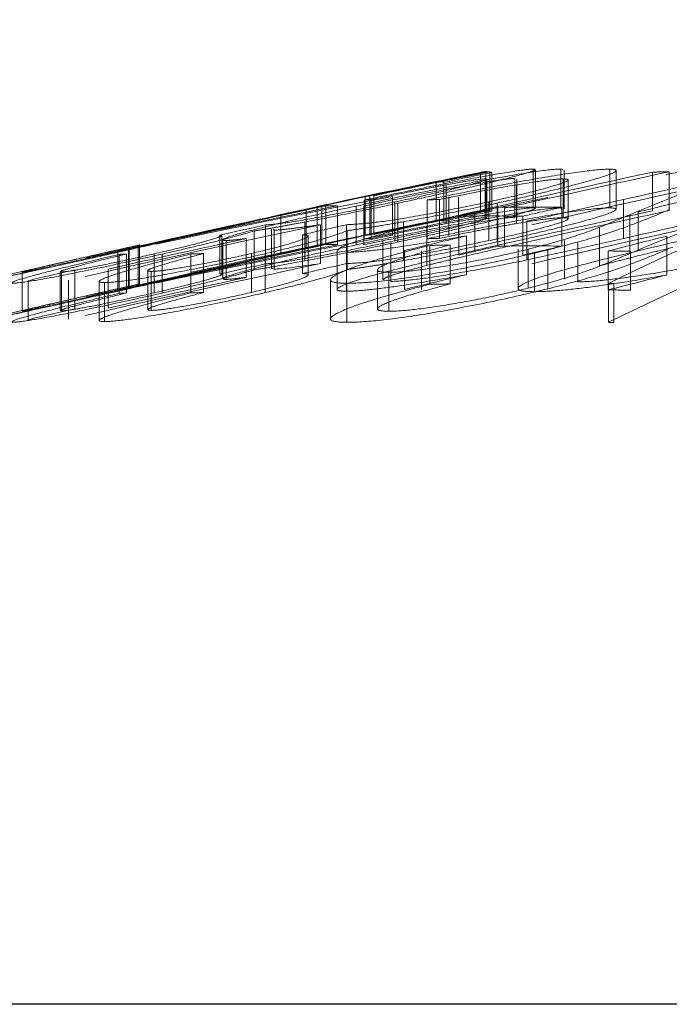
# Model space of a CAD drawing. Units: millimetres. Extents: x 2 to 146, y 2 to 102.
# Drawn here: x 14 to 16, y 52 to 55 of the extents above; entities that cross this region are included whole.
import ezdxf

# ---------------------------------------------------------------- set-up
doc = ezdxf.new("R2010")
doc.units = ezdxf.units.MM
doc.header["$LTSCALE"] = 0.5
doc.linetypes.add('HIDDEN', pattern=[1.905, 1.27, -0.635])

msp = doc.modelspace()

# ---------------------------------------------------------------- linework, layer by layer
at = {"color": 7, "linetype": 'HIDDEN', "lineweight": 18}
for p, q in [((15.1769, 54.2822), (15.1769, 54.1801)), ((15.191, 54.2834), (15.191, 54.1814)), ((15.2013, 54.2841), (15.2013, 54.1821)), ((15.2069, 54.2821), (15.2069, 54.1801)), ((15.3154, 54.2912), (15.3154, 54.1892)), ((15.3213, 54.1878), (15.3213, 54.2884)), ((15.3886, 54.2912), (15.3886, 54.1892)), ((15.3973, 54.1862), (15.3973, 54.2886)), ((15.5171, 54.291), (15.5171, 54.189)), ((15.5343, 54.1846), (15.5343, 54.2856)), ((15.6301, 54.2831), (15.6301, 54.1811)), ((15.6742, 54.2841), (15.6742, 54.1821)), ((15.0595, 54.2583), (15.0595, 54.1562)), ((15.0799, 54.2563), (15.0799, 54.1542)), ((15.189, 54.2652), (15.189, 54.1632)), ((15.1936, 54.1613), (15.1936, 54.264)), ((15.2668, 54.2664), (15.2673, 54.2643)), ((15.2668, 54.2664), (15.2668, 54.1643)), ((15.2721, 54.1623), (15.2721, 54.2643)), ((15.3944, 54.2652), (15.3944, 54.1632)), ((15.4079, 54.1593), (15.4079, 54.2622)), ((15.0867, 54.2498), (15.0867, 54.1477)), ((15.2718, 54.2499), (15.2718, 54.1478)), ((14.8702, 54.2096), (14.8702, 54.1074)), ((14.8727, 54.2191), (14.8727, 54.1169)), ((14.8852, 54.2204), (14.8852, 54.1183)), ((14.8891, 54.2107), (14.8891, 54.1085)), ((14.8954, 54.2211), (14.8954, 54.119)), ((14.9445, 54.2191), (14.9445, 54.1169)), ((14.9506, 54.2045), (14.9506, 54.1023)), ((15.0359, 54.2099), (15.0359, 54.1077)), ((15.0685, 54.211), (15.0685, 54.1088)), ((15.0935, 54.2181), (15.0935, 54.1159)), ((15.1189, 54.217), (15.1189, 54.1148)), ((15.1983, 54.2049), (15.1983, 54.1027)), ((15.5532, 54.2107), (15.5532, 54.1085)), ((14.7173, 54.1844), (14.7173, 54.0821)), ((14.7466, 54.1924), (14.7466, 54.0902)), ((14.7591, 54.1938), (14.7591, 54.0916)), ((14.7693, 54.1945), (14.7693, 54.0923)), ((14.7996, 54.1943), (14.7996, 54.0921)), ((14.8491, 54.1939), (14.8491, 54.0917)), ((14.8693, 54.1939), (14.8693, 54.0917)), ((14.9588, 54.2012), (14.9588, 54.099)), ((15.1614, 54.1791), (15.1614, 54.0768)), ((15.221, 54.2016), (15.221, 54.0994)), ((15.2225, 54.1904), (15.2225, 54.0881)), ((15.24, 54.1879), (15.24, 54.0857)), ((15.3886, 54.1892), (15.3908, 54.1862)), ((15.3912, 54.1905), (15.3912, 54.0882)), ((15.5923, 54.1783), (15.5923, 54.076)), ((14.6506, 54.1712), (14.6506, 54.0689)), ((14.7143, 54.1518), (14.7143, 54.0495)), ((14.9736, 54.1525), (14.9736, 54.0501)), ((15.1196, 54.167), (15.1196, 54.0647)), ((15.2676, 54.1623), (15.2668, 54.1643)), ((15.2882, 54.1671), (15.2882, 54.0648)), ((15.299, 54.1543), (15.299, 54.052)), ((15.5705, 54.1711), (15.5705, 54.0689)), ((14.58, 54.1282), (14.58, 54.0258)), ((14.61, 54.144), (14.61, 54.0416)), ((14.6257, 54.133), (14.6257, 54.0295)), ((14.6332, 54.1303), (14.6316, 54.133)), ((14.6332, 54.1303), (14.6332, 54.0279)), ((14.7553, 54.1447), (14.7553, 54.0423)), ((14.824, 54.1447), (14.824, 54.0424)), ((14.8256, 54.129), (14.8256, 54.0266)), ((15.0353, 54.1397), (15.0353, 54.0374)), ((15.4907, 54.1388), (15.4907, 54.0364)), ((14.4902, 54.1175), (14.4902, 54.0151)), ((14.4954, 54.0127), (14.4954, 54.1159)), ((14.4976, 54.1055), (14.4976, 54.0037)), ((14.5065, 54.1032), (14.5065, 54.0007)), ((14.5597, 54.1084), (14.5597, 54.006)), ((14.7076, 54.1184), (14.7076, 54.016)), ((14.7227, 54.0121), (14.7227, 54.115)), ((14.9195, 54.1015), (14.9195, 53.9992)), ((15.1396, 54.1155), (15.1396, 54.0131)), ((15.3978, 54.1033), (15.3978, 54.0009)), ((15.6677, 54.1146), (15.6677, 54.0122)), ((14.221, 54.0744), (14.221, 53.9719)), ((14.2494, 54.0804), (14.2494, 53.9779)), ((14.2508, 54.0787), (14.2508, 53.9762)), ((14.2745, 54.0905), (14.2745, 53.988)), ((14.2786, 54.0915), (14.2786, 53.989)), ((14.799, 54.077), (14.799, 53.9744)), ((14.9406, 54.0979), (14.9406, 53.9955)), ((14.9765, 54.0767), (14.9765, 53.9742)), ((15.0209, 54.0757), (15.0209, 53.9732)), ((15.0434, 54.0902), (15.0434, 53.9878)), ((15.097, 54.0913), (15.097, 53.9888)), ((15.2758, 54.08), (15.2758, 53.9776)), ((15.3025, 54.0802), (15.3025, 53.9777)), ((15.3542, 54.0785), (15.3542, 53.976)), ((15.4334, 54.0968), (15.4334, 53.9943)), ((15.5129, 54.0756), (15.5129, 53.9731)), ((15.5718, 54.0747), (15.5718, 53.9722)), ((14.2245, 54.0665), (14.2245, 53.964)), ((14.2441, 54.0675), (14.2441, 53.965)), ((14.317, 54.0679), (14.317, 53.9654)), ((14.3376, 54.0672), (14.3376, 53.9647)), ((14.4131, 54.0676), (14.4131, 53.9651)), ((14.4472, 54.0686), (14.4472, 53.9661)), ((14.5737, 54.0691), (14.5737, 53.9666)), ((14.6091, 54.0683), (14.6091, 53.9658)), ((14.8237, 54.072), (14.8237, 53.9695)), ((15.3193, 54.0708), (15.3193, 53.9683)), ((14.0695, 54.0213), (14.0695, 53.9193)), ((14.0725, 54.0203), (14.0725, 53.9177)), ((14.1076, 54.0262), (14.1076, 53.9236)), ((14.1956, 54.0278), (14.1956, 53.9252)), ((14.3001, 54.0241), (14.3001, 53.922)), ((14.309, 54.0218), (14.309, 53.9192)), ((14.6261, 54.0295), (14.6332, 54.0279)), ((14.905, 54.0258), (14.905, 53.9236)), ((13.9687, 54.02), (13.9687, 53.9176)), ((13.9688, 54.0198), (13.9688, 53.9172)), ((13.9845, 53.9973), (13.9845, 53.8946)), ((14.0915, 53.9986), (14.0915, 53.8959)), ((14.1719, 53.9959), (14.1719, 53.8925)), ((14.7811, 54.0003), (14.7811, 53.8975)), ((14.9354, 54.0194), (14.9354, 53.9168)), ((14.1858, 53.9923), (14.1858, 53.8896)), ((14.8249, 53.9904), (14.8249, 53.8877)), ((15.514, 53.9904), (15.514, 53.8877)), ((15.5279, 53.9902), (15.5279, 53.8875))]:
    msp.add_line(p, q, dxfattribs=at)
at = {"color": 7, "linetype": 'Continuous', "lineweight": 25}
msp.add_line((24.2729, 52.0923), (7.4229, 52.0923), dxfattribs=at)
at = {"color": 7, "linetype": 'HIDDEN', "lineweight": 18}
for centre, radius, start, end in [((24.2729, 9.2719), 45.8204, 97.65041, 101.44418), ((19.8048, 31.0311), 23.7072, 101.25722, 102.55718), ((24.254, 9.5202), 45.6714, 101.44567, 101.83737), ((24.2588, 9.5464), 45.6454, 101.44528, 101.8372), ((24.48, 14.6676), 40.5274, 102.17731, 103.49732), ((24.3027, 9.2488), 45.9428, 101.41898, 101.58055), ((24.1757, 14.6817), 40.5129, 102.17714, 102.85616), ((15.1918, 54.2323), 0.0521, 73.1375, 106.6662), ((15.2147, 54.0106), 0.2739, 92.8181, 94.9706), ((24.2167, 14.7003), 40.4951, 102.17812, 102.80727), ((24.4315, 14.6918), 40.5039, 102.17848, 102.66179), ((18.5855, 46.9828), 7.795, 110.54284, 112.7547), ((24.5682, 18.6631), 36.5365, 102.86034, 104.25471), ((24.1608, 18.6981), 36.5002, 102.85952, 103.57697), ((15.7792, 48.6225), 5.6626, 91.0624, 91.5085), ((19.8911, 31.0455), 23.7102, 101.75807, 102.60406), ((15.0648, 54.2062), 0.0523, 73.2024, 95.8697), ((21.4031, 20.5626), 34.2706, 100.86286, 102.74216), ((24.2306, 9.5746), 45.6147, 101.83825, 102.00014), ((14.9357, 53.2482), 0.9636, 92.7755, 93.8959), ((14.9093, 53.9437), 0.2778, 94.9846, 97.5678), ((15.1468, 51.2895), 2.9226, 91.535, 92.1759), ((19.5107, 45.8092), 9.1052, 112.53269, 116.03666), ((24.2523, 9.5283), 45.6633, 101.99915, 103.17799), ((24.2643, 9.5195), 45.6728, 101.99883, 102.70296), ((21.4453, 20.6646), 34.182, 101.21101, 102.20132), ((19.806, 30.9762), 23.6612, 101.28224, 102.58486), ((14.7833, 53.9166), 0.2783, 94.988, 97.5665), ((14.7827, 53.9226), 0.2722, 86.4594, 92.8218), ((24.2463, 9.557), 45.5339, 101.47088, 101.8638), ((24.2636, 9.5227), 45.5696, 101.47075, 101.86336), ((24.4804, 14.6537), 40.4413, 102.20415, 103.52712), ((24.2963, 9.2797), 45.8112, 101.44407, 101.60611), ((24.2664, 14.1745), 41.0251, 102.73538, 102.88279), ((24.1762, 14.667), 40.4277, 102.20397, 102.88449), ((15.1918, 54.1304), 0.0519, 73.1001, 106.7018), ((15.2148, 53.9088), 0.2736, 92.8263, 94.9805), ((15.3095, 48.9531), 5.238, 89.1067, 90.9519), ((24.2182, 14.6809), 40.4146, 102.20499, 102.83546), ((24.4181, 14.2527), 40.9452, 102.73634, 102.88403), ((24.5818, 20.8764), 34.3292, 103.94365, 105.29194), ((24.429, 14.6903), 40.4051, 102.2052, 102.68975), ((18.5871, 46.8931), 7.7841, 110.58564, 112.80129), ((24.5687, 18.6401), 36.4596, 102.88857, 104.28606), ((24.1625, 18.6697), 36.4287, 102.88783, 103.60678), ((24.2729, 9.2719), 45.8204, 101.62947, 102.60058), ((19.8898, 31.0023), 23.6523, 101.78391, 102.63206), ((15.0648, 54.1043), 0.0522, 73.1647, 95.8829), ((15.2065, 48.9324), 5.2353, 89.1056, 90.9518), ((24.2831, 9.2676), 45.8774, 101.98638, 102.83524), ((24.2989, 10.0535), 45.1425, 102.39377, 102.5495), ((24.2752, 12.0982), 43.0956, 102.66843, 102.82702), ((21.4035, 20.5348), 34.1976, 100.88703, 102.77053), ((24.2933, 9.2618), 45.8908, 102.2456, 102.71121), ((24.282, 9.3311), 45.7635, 101.86493, 102.02632), ((14.9358, 53.1474), 0.9623, 92.7825, 93.9045), ((14.9093, 53.8422), 0.2771, 94.9941, 97.5838), ((24.4415, 14.6362), 40.5603, 103.25788, 103.49468), ((15.1467, 51.1988), 2.9111, 91.5378, 92.1812), ((24.5286, 18.5988), 36.6045, 104.00881, 104.25871), ((19.5129, 45.7208), 9.0934, 112.5789, 116.08879), ((24.2522, 9.5281), 45.5634, 102.02572, 103.20726), ((24.2729, 9.2719), 45.9204, 102.57269, 102.88463), ((24.2633, 9.5235), 45.5687, 102.02535, 102.73117), ((21.4462, 20.6346), 34.1113, 101.23598, 102.22844), ((14.2885, 54.0399), 0.0525, 100.7774, 105.4293), ((14.7833, 53.8149), 0.2778, 94.9993, 97.5828), ((14.7827, 53.821), 0.2716, 86.4516, 92.8287), ((15.2244, 46.0294), 8.0628, 90.90598, 91.28679), ((24.2412, 14.2743), 40.8226, 102.76335, 102.9115), ((15.3095, 48.863), 5.2259, 89.1046, 90.9541), ((24.3828, 14.3962), 40.6977, 102.7641, 102.91271), ((15.3834, 44.2622), 9.8143, 88.90025, 89.24417), ((24.5821, 20.8487), 34.257, 103.9742, 105.32553), ((14.2833, 53.1121), 0.9562, 92.345, 93.5198), ((14.5143, 51.151), 2.9184, 91.3168, 91.9873), ((24.219, 10.7607), 44.4314, 103.15434, 103.31736), ((24.2833, 9.2666), 45.7783, 102.01298, 102.86378), ((24.297, 10.0599), 45.0359, 102.42112, 102.57724), ((24.2819, 12.0621), 43.0325, 102.6965, 102.85534), ((24.2946, 9.2558), 45.7968, 102.27279, 102.7394), ((24.4622, 14.537), 40.562, 103.28741, 103.52422), ((24.5415, 18.5261), 36.5788, 104.03974, 104.28985), ((14.2885, 53.9376), 0.0523, 100.7978, 105.4637), ((15.2242, 45.9562), 8.0336, 90.9079, 91.2901), ((15.3831, 44.1683), 9.8057, 88.89783, 89.24206), ((15.3529, 41.7245), 12.2669, 89.18291, 89.24783), ((14.2833, 53.0103), 0.9555, 92.3513, 93.527), ((14.5144, 51.0508), 2.9161, 91.32, 91.9911), ((24.2729, 9.2719), 45.8204, 102.89897, 110.84814), ((24.228, 10.7192), 44.3739, 103.18355, 103.3468), ((15.361, 42.2373), 11.6514, 89.17927, 89.24762)]:
    msp.add_arc(centre, radius, start, end, dxfattribs=at)
for points, knots in [([(15.3886, 54.2912), (15.376, 54.291), (15.3565, 54.2893), (15.2928, 54.2803), (15.2488, 54.2729), (15.1466, 54.2544), (15.0885, 54.2433), (14.97, 54.2196), (14.9087, 54.2068), (14.8491, 54.1939)], [0, 0, 0, 0, 0.25, 0.25, 0.5, 0.5, 0.75, 0.75, 1, 1, 1, 1]), ([(14.8702, 54.2096), (14.9228, 54.2205), (14.9748, 54.2312), (15.0757, 54.2513), (15.124, 54.2606), (15.2076, 54.276), (15.2421, 54.2819), (15.2926, 54.2896), (15.3063, 54.2909), (15.3154, 54.2912)], [0, 0, 0, 0, 0.25, 0.25, 0.5, 0.5, 0.75, 0.75, 1, 1, 1, 1]), ([(15.3154, 54.2912), (15.3221, 54.2908), (15.3235, 54.2893), (15.2991, 54.2807), (15.2763, 54.2743), (15.2099, 54.2575), (15.1668, 54.2473), (15.0943, 54.2308), (15.0685, 54.225), (15.0149, 54.2132), (14.9869, 54.2072), (14.9588, 54.2012)], [0, 0, 0, 0, 0.25, 0.25, 0.5, 0.5, 0.75, 0.75, 0.875, 0.875, 1, 1, 1, 1]), ([(15.0359, 54.2099), (15.0881, 54.2208), (15.1401, 54.2314), (15.2432, 54.2514), (15.2935, 54.2607), (15.3835, 54.276), (15.4222, 54.2818), (15.4826, 54.2894), (15.5026, 54.2909), (15.5171, 54.291)], [0, 0, 0, 0, 0.25, 0.25, 0.5, 0.5, 0.75, 0.75, 1, 1, 1, 1]), ([(15.5171, 54.291), (15.53, 54.2907), (15.5377, 54.2892), (15.5271, 54.2808), (15.5108, 54.2745), (15.4549, 54.2576), (15.4168, 54.2475), (15.3501, 54.2311), (15.3265, 54.2254), (15.2758, 54.2137), (15.2484, 54.2076), (15.221, 54.2016)], [0, 0, 0, 0, 0.25, 0.25, 0.5, 0.5, 0.75, 0.75, 0.875, 0.875, 1, 1, 1, 1]), ([(15.3925, 54.2886), (15.3933, 54.2897), (15.3943, 54.291), (15.3895, 54.2911), (15.3886, 54.2912)], [0, 0, 0, 0, 0.818247, 1, 1, 1, 1]), ([(14.8693, 54.1939), (14.9117, 54.203), (14.9541, 54.2119), (15.0388, 54.229), (15.0806, 54.2371), (15.1548, 54.2507), (15.189, 54.2566), (15.2411, 54.2645), (15.2572, 54.2661), (15.2668, 54.2664)], [0, 0, 0, 0, 0.25, 0.25, 0.5, 0.5, 0.75, 0.75, 1, 1, 1, 1]), ([(14.9506, 54.2045), (14.9896, 54.2129), (15.0276, 54.2212), (15.0936, 54.2363), (15.1217, 54.2431), (15.1666, 54.2544), (15.1817, 54.2588), (15.1956, 54.2641), (15.1943, 54.2651), (15.189, 54.2652)], [0, 0, 0, 0, 0.25, 0.25, 0.5, 0.5, 0.75, 0.75, 1, 1, 1, 1]), ([(15.189, 54.2652), (15.1829, 54.2651), (15.1732, 54.2642), (15.1392, 54.2591), (15.1148, 54.2549), (15.0867, 54.2498)], [0, 0, 0, 0, 0.5, 0.5, 1, 1, 1, 1]), ([(15.1983, 54.2049), (15.2359, 54.2132), (15.2722, 54.2214), (15.3323, 54.2364), (15.3572, 54.2432), (15.3936, 54.2544), (15.4048, 54.2588), (15.4098, 54.2641), (15.4036, 54.265), (15.3944, 54.2652)], [0, 0, 0, 0, 0.25, 0.25, 0.5, 0.5, 0.75, 0.75, 1, 1, 1, 1]), ([(15.3944, 54.2652), (15.3839, 54.265), (15.3704, 54.2642), (15.3299, 54.2592), (15.3022, 54.255), (15.2718, 54.2499)], [0, 0, 0, 0, 0.5, 0.5, 1, 1, 1, 1]), ([(15.0867, 54.2498), (15.0728, 54.2472), (15.0582, 54.2445), (15.0425, 54.2415), (15.0227, 54.2376), (15.0019, 54.2335), (14.9807, 54.2293), (14.9507, 54.2233), (14.9199, 54.217), (14.8891, 54.2107)], [0, 0, 0, 0, 0.0000534375, 0.0000534375, 0.0000534375, 0.0001206149, 0.0001206149, 0.0001206149, 0.0002155657, 0.0002155657, 0.0002155657, 0.0002155657]), ([(14.61, 54.144), (14.619, 54.1446), (14.6297, 54.1455), (14.6594, 54.1491), (14.6793, 54.1519), (14.7392, 54.1622), (14.7776, 54.1695), (14.861, 54.1858), (14.9061, 54.1951), (14.9506, 54.2045)], [0, 0, 0, 0, 0.25, 0.25, 0.5, 0.5, 0.75, 0.75, 1, 1, 1, 1]), ([(14.824, 54.1447), (14.838, 54.1453), (14.8535, 54.1463), (14.892, 54.1497), (14.9164, 54.1525), (14.9831, 54.1628), (15.0239, 54.17), (15.1098, 54.1863), (15.1548, 54.1955), (15.1983, 54.2049)], [0, 0, 0, 0, 0.25, 0.25, 0.5, 0.5, 0.75, 0.75, 1, 1, 1, 1]), ([(15.5532, 54.2107), (15.5118, 54.2014), (15.4702, 54.192), (15.4282, 54.1826), (15.4072, 54.1779), (15.386, 54.1732), (15.3645, 54.1685), (15.343, 54.1637), (15.3211, 54.159), (15.299, 54.1543)], [0, 0, 0, 0, 0.0001355251, 0.0001355251, 0.0001355251, 0.0002035392, 0.0002035392, 0.0002035392, 0.0002719769, 0.0002719769, 0.0002719769, 0.0002719769]), ([(14.7173, 54.1844), (14.6502, 54.1694), (14.5825, 54.154), (14.4697, 54.1282), (14.4294, 54.119), (14.3423, 54.0993), (14.2969, 54.0891), (14.2508, 54.0787)], [0, 0, 0, 0, 0.5, 0.5, 0.75, 0.75, 1, 1, 1, 1]), ([(14.8491, 54.1939), (14.7953, 54.1823), (14.7433, 54.1708), (14.6482, 54.1487), (14.6063, 54.1385), (14.5401, 54.1211), (14.5166, 54.1141), (14.4942, 54.1051), (14.4969, 54.1034), (14.5065, 54.1032)], [0, 0, 0, 0, 0.25, 0.25, 0.5, 0.5, 0.75, 0.75, 1, 1, 1, 1]), ([(14.9588, 54.2012), (14.9167, 54.1922), (14.8747, 54.1835), (14.791, 54.1666), (14.7515, 54.1589), (14.7143, 54.1518)], [0, 0, 0, 0, 0.5, 0.5, 1, 1, 1, 1]), ([(15.1614, 54.1791), (15.0907, 54.1628), (14.9835, 54.138), (14.8648, 54.1061), (14.8086, 54.0869), (14.803, 54.0802), (14.8005, 54.077)], [0, 0, 0, 0, 0.402994, 0.610938, 0.820059, 1, 1, 1, 1]), ([(14.8491, 54.0917), (14.9087, 54.1046), (14.9688, 54.1171), (15.0884, 54.1412), (15.1452, 54.1521), (15.2478, 54.1707), (15.2918, 54.1781), (15.3557, 54.1872), (15.3759, 54.189), (15.3886, 54.1892)], [0, 0, 0, 0, 0.25, 0.25, 0.5, 0.5, 0.75, 0.75, 1, 1, 1, 1]), ([(15.3154, 54.1892), (15.3063, 54.1889), (15.293, 54.1877), (15.2423, 54.18), (15.2077, 54.174), (15.1248, 54.1587), (15.0762, 54.1493), (14.9756, 54.1292), (14.923, 54.1184), (14.8702, 54.1074)], [0, 0, 0, 0, 0.25, 0.25, 0.5, 0.5, 0.75, 0.75, 1, 1, 1, 1]), ([(14.9588, 54.099), (14.9869, 54.105), (15.0147, 54.111), (15.0677, 54.1227), (15.0935, 54.1285), (15.1665, 54.1452), (15.2093, 54.1553), (15.276, 54.1721), (15.2989, 54.1786), (15.3233, 54.1872), (15.3221, 54.1888), (15.3154, 54.1892)], [0, 0, 0, 0, 0.125, 0.125, 0.25, 0.25, 0.5, 0.5, 0.75, 0.75, 1, 1, 1, 1]), ([(15.221, 54.2016), (15.1799, 54.1927), (15.1384, 54.184), (15.0537, 54.1671), (15.0127, 54.1595), (14.9736, 54.1525)], [0, 0, 0, 0, 0.5, 0.5, 1, 1, 1, 1]), ([(15.5171, 54.189), (15.5026, 54.1889), (15.4831, 54.1875), (15.4225, 54.1799), (15.3837, 54.1739), (15.2944, 54.1588), (15.2437, 54.1494), (15.1409, 54.1294), (15.0883, 54.1187), (15.0359, 54.1077)], [0, 0, 0, 0, 0.25, 0.25, 0.5, 0.5, 0.75, 0.75, 1, 1, 1, 1]), ([(15.221, 54.0994), (15.2481, 54.1054), (15.2749, 54.1113), (15.325, 54.1229), (15.3489, 54.1286), (15.4159, 54.1452), (15.4538, 54.1553), (15.5098, 54.1721), (15.5266, 54.1786), (15.5378, 54.1871), (15.5301, 54.1887), (15.5171, 54.189)], [0, 0, 0, 0, 0.125, 0.125, 0.25, 0.25, 0.5, 0.5, 0.75, 0.75, 1, 1, 1, 1]), ([(15.6742, 54.1843), (15.6387, 54.1694), (15.6017, 54.1539), (15.5304, 54.1281), (15.5025, 54.1189), (15.4345, 54.0991), (15.3955, 54.0889), (15.3542, 54.0785)], [0, 0, 0, 0, 0.5, 0.5, 0.75, 0.75, 1, 1, 1, 1]), ([(14.2494, 54.0804), (14.2902, 54.0896), (14.3298, 54.0985), (14.4049, 54.1155), (14.4387, 54.1232), (14.5334, 54.1449), (14.5925, 54.1583), (14.6506, 54.1712)], [0, 0, 0, 0, 0.25, 0.25, 0.5, 0.5, 1, 1, 1, 1]), ([(14.7143, 54.1518), (14.7008, 54.1493), (14.6873, 54.1467), (14.6746, 54.1444), (14.6618, 54.1421), (14.6499, 54.1399), (14.6386, 54.1379), (14.6274, 54.136), (14.6169, 54.1342), (14.6073, 54.1326), (14.5975, 54.131), (14.5888, 54.1296), (14.58, 54.1282)], [0, 0, 0, 0, 0.0000487974, 0.0000487974, 0.0000487974, 0.0000977789, 0.0000977789, 0.0000977789, 0.0001465211, 0.0001465211, 0.0001465211, 0.0001959324, 0.0001959324, 0.0001959324, 0.0001959324]), ([(14.9736, 54.1525), (14.952, 54.1487), (14.9304, 54.1449), (14.9108, 54.1417), (14.8948, 54.1391), (14.8796, 54.1367), (14.8656, 54.1346), (14.8512, 54.1325), (14.8383, 54.1307), (14.8256, 54.129)], [0, 0, 0, 0, 0.0000734996, 0.0000734996, 0.0000734996, 0.0001331483, 0.0001331483, 0.0001331483, 0.0001941886, 0.0001941886, 0.0001941886, 0.0001941886]), ([(15.2668, 54.1643), (15.2573, 54.1641), (15.2413, 54.1624), (15.19, 54.1546), (15.1559, 54.1487), (15.0822, 54.1352), (15.0404, 54.1272), (14.9556, 54.11), (14.9119, 54.1008), (14.8693, 54.0917)], [0, 0, 0, 0, 0.25, 0.25, 0.5, 0.5, 0.75, 0.75, 1, 1, 1, 1]), ([(15.189, 54.1632), (15.1943, 54.1631), (15.1958, 54.1621), (15.1817, 54.1567), (15.1667, 54.1524), (15.1217, 54.1409), (15.0934, 54.1341), (15.0278, 54.1191), (14.9896, 54.1107), (14.9506, 54.1023)], [0, 0, 0, 0, 0.25, 0.25, 0.5, 0.5, 0.75, 0.75, 1, 1, 1, 1]), ([(15.0867, 54.1477), (15.1148, 54.1528), (15.1391, 54.157), (15.1732, 54.1621), (15.1829, 54.163), (15.189, 54.1632)], [0, 0, 0, 0, 0.5, 0.5, 1, 1, 1, 1]), ([(15.3944, 54.1632), (15.4036, 54.163), (15.4097, 54.1621), (15.4051, 54.1568), (15.3942, 54.1525), (15.3575, 54.1411), (15.3326, 54.1343), (15.2724, 54.1193), (15.2363, 54.111), (15.1983, 54.1027)], [0, 0, 0, 0, 0.25, 0.25, 0.5, 0.5, 0.75, 0.75, 1, 1, 1, 1]), ([(15.2718, 54.1478), (15.3022, 54.1529), (15.3297, 54.1571), (15.3704, 54.1621), (15.3839, 54.163), (15.3944, 54.1632)], [0, 0, 0, 0, 0.5, 0.5, 1, 1, 1, 1]), ([(15.3025, 54.0802), (15.339, 54.0894), (15.3726, 54.0983), (15.4292, 54.1154), (15.4509, 54.1231), (15.5081, 54.1448), (15.5397, 54.1582), (15.5705, 54.1711)], [0, 0, 0, 0, 0.25, 0.25, 0.5, 0.5, 1, 1, 1, 1]), ([(14.58, 54.1282), (14.5574, 54.1214), (14.5286, 54.1133), (14.4664, 54.0975), (14.4427, 54.0917), (14.392, 54.0797), (14.365, 54.0734), (14.3376, 54.0672)], [0, 0, 0, 0, 0.5, 0.5, 0.75, 0.75, 1, 1, 1, 1]), ([(14.8256, 54.129), (14.8092, 54.1223), (14.7864, 54.1143), (14.7307, 54.0985), (14.709, 54.0927), (14.6615, 54.0807), (14.6355, 54.0746), (14.6091, 54.0683)], [0, 0, 0, 0, 0.5, 0.5, 0.75, 0.75, 1, 1, 1, 1]), ([(14.7553, 54.1447), (14.742, 54.1428), (14.7287, 54.1409), (14.7164, 54.1393), (14.7041, 54.1376), (14.6924, 54.1361), (14.6817, 54.1348), (14.6711, 54.1335), (14.6614, 54.1324), (14.6532, 54.1316), (14.6448, 54.1308), (14.6383, 54.1304), (14.6332, 54.1303)], [0, 0, 0, 0, 0.0000732043, 0.0000732043, 0.0000732043, 0.000146456, 0.000146456, 0.000146456, 0.0002190777, 0.0002190777, 0.0002190777, 0.0002929189, 0.0002929189, 0.0002929189, 0.0002929189]), ([(14.8891, 54.1085), (14.9229, 54.1155), (14.9568, 54.1224), (14.9897, 54.129), (15.0068, 54.1324), (15.0235, 54.1357), (15.0397, 54.1388), (15.0564, 54.142), (15.072, 54.145), (15.0867, 54.1477)], [0, 0, 0, 0, 0.0001046187, 0.0001046187, 0.0001046187, 0.0001592066, 0.0001592066, 0.0001592066, 0.0002159675, 0.0002159675, 0.0002159675, 0.0002159675]), ([(15.0685, 54.1088), (15.1025, 54.1158), (15.1366, 54.1226), (15.1701, 54.1291), (15.1877, 54.1326), (15.205, 54.1358), (15.2218, 54.1389), (15.2393, 54.1422), (15.256, 54.1451), (15.2718, 54.1478)], [0, 0, 0, 0, 0.0001039735, 0.0001039735, 0.0001039735, 0.000158327, 0.000158327, 0.000158327, 0.0002147866, 0.0002147866, 0.0002147866, 0.0002147866]), ([(14.317, 54.0679), (14.3511, 54.0757), (14.3841, 54.0835), (14.4369, 54.0968), (14.4565, 54.1022), (14.4961, 54.1143), (14.4986, 54.1172), (14.4902, 54.1175)], [0, 0, 0, 0, 0.25, 0.25, 0.5, 0.5, 1, 1, 1, 1]), ([(14.5065, 54.1032), (14.5092, 54.1032), (14.512, 54.1033), (14.5156, 54.1036), (14.5192, 54.1038), (14.5236, 54.1042), (14.5282, 54.1047), (14.5373, 54.1056), (14.5483, 54.107), (14.5597, 54.1084)], [0, 0, 0, 0, 0.000039366, 0.000039366, 0.000039366, 0.0000787621, 0.0000787621, 0.0000787621, 0.0001573366, 0.0001573366, 0.0001573366, 0.0001573366]), ([(14.5737, 54.0691), (14.6066, 54.0768), (14.6374, 54.0845), (14.6849, 54.0978), (14.7009, 54.1031), (14.7195, 54.1111), (14.7232, 54.1139), (14.7221, 54.1177), (14.7156, 54.1182), (14.7076, 54.1184)], [0, 0, 0, 0, 0.25, 0.25, 0.5, 0.5, 0.75, 0.75, 1, 1, 1, 1]), ([(14.9506, 54.1023), (14.9063, 54.0929), (14.8609, 54.0836), (14.7779, 54.0672), (14.7394, 54.06), (14.6796, 54.0496), (14.6595, 54.0467), (14.6297, 54.0432), (14.6191, 54.0423), (14.61, 54.0416)], [0, 0, 0, 0, 0.25, 0.25, 0.5, 0.5, 0.75, 0.75, 1, 1, 1, 1]), ([(14.7143, 54.0495), (14.7514, 54.0566), (14.79, 54.0641), (14.8737, 54.081), (14.9166, 54.09), (14.9588, 54.099)], [0, 0, 0, 0, 0.5, 0.5, 1, 1, 1, 1]), ([(14.8237, 54.072), (14.8377, 54.0723), (14.8534, 54.0731), (14.8953, 54.0771), (14.9204, 54.0802), (15.0037, 54.0919), (15.0711, 54.1034), (15.1396, 54.1155)], [0, 0, 0, 0, 0.25, 0.25, 0.5, 0.5, 1, 1, 1, 1]), ([(15.1983, 54.1027), (15.1766, 54.098), (15.1549, 54.0933), (15.1109, 54.0844), (15.0884, 54.08), (15.0242, 54.0678), (14.9834, 54.0606), (14.9167, 54.0502), (14.892, 54.0473), (14.8535, 54.0439), (14.838, 54.043), (14.824, 54.0424)], [0, 0, 0, 0, 0.125, 0.125, 0.25, 0.25, 0.5, 0.5, 0.75, 0.75, 1, 1, 1, 1]), ([(14.9736, 54.0501), (15.0126, 54.0572), (15.0538, 54.0649), (15.1373, 54.0815), (15.1798, 54.0904), (15.221, 54.0994)], [0, 0, 0, 0, 0.5, 0.5, 1, 1, 1, 1]), ([(15.299, 54.052), (15.3432, 54.0613), (15.3856, 54.0708), (15.4698, 54.0897), (15.5116, 54.0991), (15.5532, 54.1085)], [0, 0, 0, 0, 0.5, 0.5, 1, 1, 1, 1]), ([(13.8437, 53.9907), (13.843, 53.991), (13.8495, 53.9929), (13.8912, 54.0031), (13.924, 54.0109), (14.0046, 54.0295), (14.0535, 54.0407), (14.1591, 54.0647), (14.2169, 54.0777), (14.2745, 54.0905)], [0, 0, 0, 0, 0.25, 0.25, 0.5, 0.5, 0.75, 0.75, 1, 1, 1, 1]), ([(14.2508, 54.0787), (14.1986, 54.067), (14.1466, 54.0554), (14.0486, 54.0337), (14.004, 54.024), (13.9269, 54.0073), (13.896, 54.0007), (13.8551, 53.9924), (13.8467, 53.991), (13.8437, 53.9907)], [0, 0, 0, 0, 0.25, 0.25, 0.5, 0.5, 0.75, 0.75, 1, 1, 1, 1]), ([(14.2786, 54.0915), (14.198, 54.0735), (14.1172, 54.0552), (14.0272, 54.0344), (14.0032, 54.0287), (13.9731, 54.0214), (13.9683, 54.02), (13.9688, 54.0198)], [0, 0, 0, 0, 0.5, 0.5, 0.75, 0.75, 1, 1, 1, 1]), ([(13.9688, 54.0198), (13.971, 54.02), (13.9771, 54.0211), (14.006, 54.027), (14.0272, 54.0315), (14.0793, 54.0427), (14.11, 54.0494), (14.1767, 54.0642), (14.2131, 54.0723), (14.2494, 54.0804)], [0, 0, 0, 0, 0.25, 0.25, 0.5, 0.5, 0.75, 0.75, 1, 1, 1, 1]), ([(14.2508, 53.9762), (14.2971, 53.9866), (14.3425, 53.9969), (14.4297, 54.0167), (14.4702, 54.0259), (14.5824, 54.0516), (14.6503, 54.0671), (14.7173, 54.0821)], [0, 0, 0, 0, 0.25, 0.25, 0.5, 0.5, 1, 1, 1, 1]), ([(14.5065, 54.0007), (14.4969, 54.001), (14.4942, 54.0026), (14.5163, 54.0116), (14.5396, 54.0185), (14.6048, 54.0358), (14.6468, 54.0461), (14.7416, 54.0681), (14.795, 54.08), (14.8491, 54.0917)], [0, 0, 0, 0, 0.25, 0.25, 0.5, 0.5, 0.75, 0.75, 1, 1, 1, 1]), ([(14.8249, 53.9904), (14.8012, 53.9907), (14.7841, 53.9927), (14.7789, 54.0028), (14.7902, 54.0106), (14.8317, 54.0293), (14.8635, 54.0405), (14.9433, 54.0644), (14.9922, 54.0774), (15.0434, 54.0902)], [0, 0, 0, 0, 0.25, 0.25, 0.5, 0.5, 0.75, 0.75, 1, 1, 1, 1]), ([(14.8237, 53.9695), (14.8142, 53.9697), (14.8056, 53.9701), (14.7981, 53.973), (14.7981, 53.9753), (14.8099, 53.9842), (14.8328, 53.9931), (14.9041, 54.0147), (14.9528, 54.0272), (15.0541, 54.052), (15.1074, 54.0644), (15.1614, 54.0768)], [0, 0, 0, 0, 0.125, 0.125, 0.25, 0.25, 0.5, 0.5, 0.75, 0.75, 1, 1, 1, 1]), ([(15.3542, 54.0785), (15.3062, 54.0668), (15.2558, 54.0551), (15.1509, 54.0334), (15.0986, 54.0237), (14.9995, 54.007), (14.9531, 54.0003), (14.8776, 53.9921), (14.8484, 53.9906), (14.8249, 53.9904)], [0, 0, 0, 0, 0.25, 0.25, 0.5, 0.5, 0.75, 0.75, 1, 1, 1, 1]), ([(15.097, 54.0913), (15.062, 54.0823), (15.0283, 54.0733), (14.97, 54.0561), (14.9454, 54.048), (14.9124, 54.0341), (14.9039, 54.0284), (14.9064, 54.021), (14.9184, 54.0196), (14.9354, 54.0194)], [0, 0, 0, 0, 0.25, 0.25, 0.5, 0.5, 0.75, 0.75, 1, 1, 1, 1]), ([(14.9354, 54.0194), (14.9519, 54.0196), (14.9717, 54.0207), (15.0254, 54.0267), (15.0568, 54.0312), (15.125, 54.0424), (15.1615, 54.0491), (15.2338, 54.0639), (15.2691, 54.072), (15.3025, 54.0802)], [0, 0, 0, 0, 0.25, 0.25, 0.5, 0.5, 0.75, 0.75, 1, 1, 1, 1]), ([(15.24, 54.0857), (15.2051, 54.0777), (15.1701, 54.0697), (15.1358, 54.0616), (15.1186, 54.0576), (15.1013, 54.0535), (15.0845, 54.0495), (15.0676, 54.0454), (15.051, 54.0414), (15.0353, 54.0374)], [0, 0, 0, 0, 0.0001148217, 0.0001148217, 0.0001148217, 0.0001724256, 0.0001724256, 0.0001724256, 0.0002303846, 0.0002303846, 0.0002303846, 0.0002303846]), ([(15.3193, 53.9683), (15.3062, 53.9685), (15.294, 53.9688), (15.2796, 53.9718), (15.2754, 53.974), (15.2767, 53.9831), (15.293, 53.992), (15.353, 54.0138), (15.3968, 54.0263), (15.4911, 54.0511), (15.5412, 54.0636), (15.5923, 54.076)], [0, 0, 0, 0, 0.125, 0.125, 0.25, 0.25, 0.5, 0.5, 0.75, 0.75, 1, 1, 1, 1]), ([(15.3542, 53.976), (15.3955, 53.9864), (15.4343, 53.9966), (15.5015, 54.0162), (15.53, 54.0256), (15.6014, 54.0515), (15.6386, 54.067), (15.6742, 54.082)], [0, 0, 0, 0, 0.25, 0.25, 0.5, 0.5, 1, 1, 1, 1]), ([(15.6834, 54.085), (15.6503, 54.0769), (15.6172, 54.0689), (15.5847, 54.0608), (15.5684, 54.0567), (15.5521, 54.0526), (15.5364, 54.0486), (15.5205, 54.0445), (15.5052, 54.0404), (15.4907, 54.0364)], [0, 0, 0, 0, 0.00011541, 0.00011541, 0.00011541, 0.0001732627, 0.0001732627, 0.0001732627, 0.000231523, 0.000231523, 0.000231523, 0.000231523]), ([(13.9458, 53.9906), (13.9398, 53.9908), (13.9396, 53.9923), (13.9596, 53.9997), (13.979, 54.0055), (14.0318, 54.0197), (14.0655, 54.0283), (14.1405, 54.0467), (14.1817, 54.0565), (14.2245, 54.0665)], [0, 0, 0, 0, 0.25, 0.25, 0.5, 0.5, 0.75, 0.75, 1, 1, 1, 1]), ([(14.3376, 54.0672), (14.2912, 54.0567), (14.2443, 54.0463), (14.1551, 54.0273), (14.1131, 54.0187), (14.0423, 54.005), (14.0124, 53.9996), (13.968, 53.9925), (13.9542, 53.991), (13.9458, 53.9906)], [0, 0, 0, 0, 0.25, 0.25, 0.5, 0.5, 0.75, 0.75, 1, 1, 1, 1]), ([(14.2441, 54.0675), (14.1934, 54.0554), (14.1436, 54.0432), (14.0929, 54.0296), (14.0808, 54.026), (14.0684, 54.0213), (14.0693, 54.0206), (14.0725, 54.0203)], [0, 0, 0, 0, 0.5, 0.5, 0.75, 0.75, 1, 1, 1, 1]), ([(14.0725, 54.0203), (14.0778, 54.0205), (14.0854, 54.0212), (14.1117, 54.0253), (14.1305, 54.0287), (14.1753, 54.0374), (14.2013, 54.0427), (14.2573, 54.0545), (14.2875, 54.0612), (14.317, 54.0679)], [0, 0, 0, 0, 0.25, 0.25, 0.5, 0.5, 0.75, 0.75, 1, 1, 1, 1]), ([(14.1858, 53.9923), (14.1746, 53.9925), (14.1691, 53.9939), (14.1788, 54.0014), (14.1929, 54.007), (14.2367, 54.0212), (14.2661, 54.0297), (14.3342, 54.048), (14.3726, 54.0577), (14.4131, 54.0676)], [0, 0, 0, 0, 0.25, 0.25, 0.5, 0.5, 0.75, 0.75, 1, 1, 1, 1]), ([(14.6091, 54.0683), (14.5638, 54.0579), (14.5171, 54.0476), (14.4259, 54.0287), (14.3819, 54.0202), (14.3049, 54.0065), (14.2713, 54.0012), (14.2178, 53.9941), (14.1994, 53.9926), (14.1858, 53.9923)], [0, 0, 0, 0, 0.25, 0.25, 0.5, 0.5, 0.75, 0.75, 1, 1, 1, 1]), ([(14.6506, 54.0689), (14.5925, 54.0559), (14.5333, 54.0425), (14.438, 54.0207), (14.4043, 54.013), (14.3294, 53.9959), (14.2899, 53.987), (14.2494, 53.9779)], [0, 0, 0, 0, 0.5, 0.5, 0.75, 0.75, 1, 1, 1, 1]), ([(14.4472, 54.0686), (14.4007, 54.0567), (14.356, 54.0448), (14.3126, 54.031), (14.304, 54.0274), (14.2985, 54.0229), (14.3024, 54.022), (14.309, 54.0218)], [0, 0, 0, 0, 0.5, 0.5, 0.75, 0.75, 1, 1, 1, 1]), ([(14.309, 54.0218), (14.3173, 54.022), (14.3278, 54.0226), (14.3607, 54.0269), (14.3815, 54.0302), (14.4304, 54.0388), (14.4575, 54.044), (14.5152, 54.0559), (14.5448, 54.0624), (14.5737, 54.0691)], [0, 0, 0, 0, 0.25, 0.25, 0.5, 0.5, 0.75, 0.75, 1, 1, 1, 1]), ([(14.58, 54.0258), (14.5974, 54.0286), (14.6161, 54.0316), (14.6613, 54.0396), (14.6872, 54.0444), (14.7143, 54.0495)], [0, 0, 0, 0, 0.5, 0.5, 1, 1, 1, 1]), ([(14.8256, 54.0266), (14.8357, 54.028), (14.8458, 54.0294), (14.8567, 54.0309), (14.8677, 54.0325), (14.8796, 54.0343), (14.892, 54.0363), (14.9043, 54.0383), (14.9173, 54.0404), (14.9308, 54.0427), (14.9446, 54.0451), (14.9591, 54.0476), (14.9736, 54.0501)], [0, 0, 0, 0, 0.0000484542, 0.0000484542, 0.0000484542, 0.0000970732, 0.0000970732, 0.0000970732, 0.0001454997, 0.0001454997, 0.0001454997, 0.0001946837, 0.0001946837, 0.0001946837, 0.0001946837]), ([(14.9406, 53.9955), (14.9547, 53.9957), (14.9729, 53.9968), (15.023, 54.0027), (15.0527, 54.007), (15.1181, 54.0175), (15.1531, 54.0235), (15.2257, 54.037), (15.2623, 54.0443), (15.299, 54.052)], [0, 0, 0, 0, 0.25, 0.25, 0.5, 0.5, 0.75, 0.75, 1, 1, 1, 1]), ([(15.5705, 54.0689), (15.5396, 54.0558), (15.5081, 54.0425), (15.4505, 54.0206), (15.4286, 54.0128), (15.3722, 53.9957), (15.3388, 53.9868), (15.3025, 53.9777)], [0, 0, 0, 0, 0.5, 0.5, 0.75, 0.75, 1, 1, 1, 1]), ([(15.4334, 53.9943), (15.4517, 53.9945), (15.4742, 53.9958), (15.531, 54.0017), (15.5633, 54.006), (15.6679, 54.0218), (15.7441, 54.0358), (15.8168, 54.0513)], [0, 0, 0, 0, 0.25, 0.25, 0.5, 0.5, 1, 1, 1, 1]), ([(14.3376, 53.9647), (14.365, 53.9709), (14.392, 53.9772), (14.4426, 53.9892), (14.4664, 53.9951), (14.5077, 54.0056), (14.5262, 54.0105), (14.5569, 54.0189), (14.5687, 54.0224), (14.58, 54.0258)], [0, 0, 0, 0, 0.25, 0.25, 0.5, 0.5, 0.75, 0.75, 1, 1, 1, 1]), ([(14.6091, 53.9658), (14.6355, 53.9721), (14.6614, 53.9782), (14.7083, 53.9901), (14.7304, 53.996), (14.786, 54.0117), (14.8092, 54.0199), (14.8256, 54.0266)], [0, 0, 0, 0, 0.25, 0.25, 0.5, 0.5, 1, 1, 1, 1]), ([(15.0353, 54.0374), (15.0074, 54.03), (14.9612, 54.0179), (14.9239, 54.0048), (14.9217, 54.001), (14.9207, 53.9992)], [0, 0, 0, 0, 0.449642, 0.742767, 1, 1, 1, 1]), ([(14.4902, 54.0151), (14.4943, 54.0149), (14.4969, 54.0144), (14.4904, 54.0107), (14.4829, 54.0079), (14.4568, 53.9998), (14.4373, 53.9945), (14.384, 53.981), (14.3511, 53.9732), (14.317, 53.9654)], [0, 0, 0, 0, 0.25, 0.25, 0.5, 0.5, 0.75, 0.75, 1, 1, 1, 1]), ([(14.5597, 54.006), (14.554, 54.0052), (14.5482, 54.0045), (14.5429, 54.0039), (14.5376, 54.0033), (14.5327, 54.0027), (14.5281, 54.0023), (14.5189, 54.0013), (14.5119, 54.0009), (14.5065, 54.0007)], [0, 0, 0, 0, 0.0000393575, 0.0000393575, 0.0000393575, 0.0000787486, 0.0000787486, 0.0000787486, 0.0001574436, 0.0001574436, 0.0001574436, 0.0001574436]), ([(14.7076, 54.016), (14.7156, 54.0158), (14.722, 54.0153), (14.7232, 54.0115), (14.7195, 54.0087), (14.701, 54.0007), (14.6852, 53.9954), (14.6375, 53.9821), (14.6066, 53.9744), (14.5737, 53.9666)], [0, 0, 0, 0, 0.25, 0.25, 0.5, 0.5, 0.75, 0.75, 1, 1, 1, 1]), ([(15.1396, 54.0131), (15.071, 54.0009), (15.0037, 53.9894), (14.9202, 53.9776), (14.895, 53.9746), (14.8534, 53.9706), (14.8377, 53.9698), (14.8237, 53.9695)], [0, 0, 0, 0, 0.5, 0.5, 0.75, 0.75, 1, 1, 1, 1]), ([(15.6677, 54.0122), (15.5967, 53.9999), (15.5261, 53.9884), (15.4345, 53.9766), (15.406, 53.9735), (15.3571, 53.9694), (15.3374, 53.9686), (15.3193, 53.9683)], [0, 0, 0, 0, 0.5, 0.5, 0.75, 0.75, 1, 1, 1, 1]), ([(14.2745, 53.988), (14.2172, 53.9753), (14.161, 53.9626), (14.0542, 53.9383), (14.0059, 53.9272), (13.9245, 53.9083), (13.8914, 53.9005), (13.8496, 53.8903), (13.843, 53.8883), (13.8437, 53.888)], [0, 0, 0, 0, 0.25, 0.25, 0.5, 0.5, 0.75, 0.75, 1, 1, 1, 1]), ([(13.8437, 53.888), (13.8467, 53.8883), (13.8546, 53.8896), (13.8954, 53.8979), (13.9261, 53.9044), (14.0036, 53.9213), (14.0488, 53.9312), (14.1459, 53.9527), (14.1984, 53.9644), (14.2508, 53.9762)], [0, 0, 0, 0, 0.25, 0.25, 0.5, 0.5, 0.75, 0.75, 1, 1, 1, 1]), ([(13.9688, 53.9172), (13.9683, 53.9174), (13.9731, 53.9188), (14.0031, 53.9261), (14.0272, 53.9318), (14.0864, 53.9455), (14.1223, 53.9537), (14.1979, 53.9709), (14.2382, 53.98), (14.2786, 53.989)], [0, 0, 0, 0, 0.25, 0.25, 0.5, 0.5, 0.75, 0.75, 1, 1, 1, 1]), ([(14.2494, 53.9779), (14.2133, 53.9698), (14.1773, 53.9618), (14.1099, 53.9469), (14.0795, 53.9402), (14.0275, 53.929), (14.0059, 53.9244), (13.9774, 53.9185), (13.9711, 53.9174), (13.9688, 53.9172)], [0, 0, 0, 0, 0.25, 0.25, 0.5, 0.5, 0.75, 0.75, 1, 1, 1, 1]), ([(15.0434, 53.9878), (14.9923, 53.9749), (14.9446, 53.9623), (14.8636, 53.9379), (14.8322, 53.9269), (14.7903, 53.908), (14.7789, 53.9001), (14.7841, 53.89), (14.8011, 53.888), (14.8249, 53.8877)], [0, 0, 0, 0, 0.25, 0.25, 0.5, 0.5, 0.75, 0.75, 1, 1, 1, 1]), ([(14.8249, 53.8877), (14.8484, 53.8879), (14.877, 53.8893), (14.9533, 53.8976), (14.9995, 53.9043), (15.0984, 53.921), (15.1513, 53.9309), (15.2551, 53.9525), (15.3062, 53.9643), (15.3542, 53.976)], [0, 0, 0, 0, 0.25, 0.25, 0.5, 0.5, 0.75, 0.75, 1, 1, 1, 1]), ([(14.9354, 53.9168), (14.9184, 53.917), (14.9064, 53.9184), (14.9039, 53.9258), (14.9124, 53.9315), (14.945, 53.9452), (14.9697, 53.9535), (15.0276, 53.9706), (15.0618, 53.9797), (15.097, 53.9888)], [0, 0, 0, 0, 0.25, 0.25, 0.5, 0.5, 0.75, 0.75, 1, 1, 1, 1]), ([(15.3025, 53.9777), (15.2693, 53.9695), (15.234, 53.9614), (15.1615, 53.9466), (15.1252, 53.9399), (15.0574, 53.9287), (15.0255, 53.9241), (14.9724, 53.9181), (14.952, 53.917), (14.9354, 53.9168)], [0, 0, 0, 0, 0.25, 0.25, 0.5, 0.5, 0.75, 0.75, 1, 1, 1, 1]), ([(14.2245, 53.964), (14.1817, 53.9539), (14.1406, 53.9441), (14.0661, 53.9258), (14.032, 53.9171), (13.9794, 53.9029), (13.9597, 53.8971), (13.9397, 53.8896), (13.9398, 53.8881), (13.9458, 53.8879)], [0, 0, 0, 0, 0.25, 0.25, 0.5, 0.5, 0.75, 0.75, 1, 1, 1, 1]), ([(13.9458, 53.8879), (13.9542, 53.8883), (13.9676, 53.8897), (14.0125, 53.897), (14.0416, 53.9022), (14.1131, 53.9161), (14.1544, 53.9246), (14.2441, 53.9437), (14.2908, 53.954), (14.3376, 53.9647)], [0, 0, 0, 0, 0.25, 0.25, 0.5, 0.5, 0.75, 0.75, 1, 1, 1, 1]), ([(14.0725, 53.9177), (14.0694, 53.9179), (14.0683, 53.9187), (14.0806, 53.9233), (14.0925, 53.9269), (14.1434, 53.9406), (14.1932, 53.9528), (14.2441, 53.965)], [0, 0, 0, 0, 0.25, 0.25, 0.5, 0.5, 1, 1, 1, 1]), ([(14.317, 53.9654), (14.2877, 53.9588), (14.2578, 53.9521), (14.2019, 53.9402), (14.176, 53.935), (14.1311, 53.9262), (14.1122, 53.9228), (14.0856, 53.9187), (14.0778, 53.9179), (14.0725, 53.9177)], [0, 0, 0, 0, 0.25, 0.25, 0.5, 0.5, 0.75, 0.75, 1, 1, 1, 1]), ([(14.4131, 53.9651), (14.3726, 53.9551), (14.3343, 53.9454), (14.2665, 53.9272), (14.2368, 53.9186), (14.1932, 53.9044), (14.1789, 53.8987), (14.1691, 53.8913), (14.1746, 53.8898), (14.1858, 53.8896)], [0, 0, 0, 0, 0.25, 0.25, 0.5, 0.5, 0.75, 0.75, 1, 1, 1, 1]), ([(14.1858, 53.8896), (14.1994, 53.8899), (14.2172, 53.8913), (14.2711, 53.8985), (14.3037, 53.9037), (14.3814, 53.9175), (14.4247, 53.9259), (14.5169, 53.945), (14.5633, 53.9553), (14.6091, 53.9658)], [0, 0, 0, 0, 0.25, 0.25, 0.5, 0.5, 0.75, 0.75, 1, 1, 1, 1]), ([(14.309, 53.9192), (14.3025, 53.9194), (14.2986, 53.9202), (14.3037, 53.9247), (14.3121, 53.9282), (14.3548, 53.9419), (14.4004, 53.954), (14.4472, 53.9661)], [0, 0, 0, 0, 0.25, 0.25, 0.5, 0.5, 1, 1, 1, 1]), ([(14.5737, 53.9666), (14.5452, 53.96), (14.5157, 53.9534), (14.4581, 53.9415), (14.4306, 53.9363), (14.382, 53.9277), (14.3609, 53.9243), (14.3282, 53.9201), (14.3174, 53.9193), (14.309, 53.9192)], [0, 0, 0, 0, 0.25, 0.25, 0.5, 0.5, 0.75, 0.75, 1, 1, 1, 1])]:
    msp.add_open_spline(points, degree=3, knots=knots, dxfattribs=at)
for points in [[(15.2718, 54.2499), (15.2111, 54.2396), (15.139, 54.2254), (15.0685, 54.211)], [(14.6332, 54.0279), (14.6538, 54.0284), (14.7019, 54.0348), (14.7553, 54.0423)]]:
    msp.add_open_spline(points, degree=3, dxfattribs=at)

doc.saveas('drawing.dxf')
